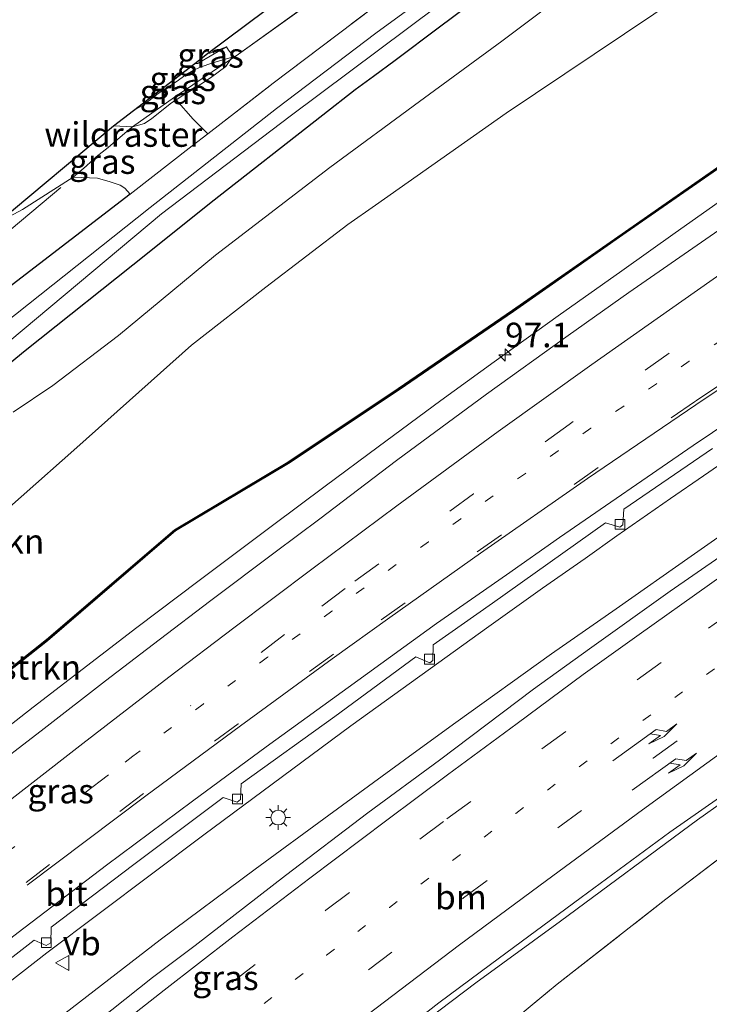
# Model space of a CAD drawing. Units: metres. Extents: x 142158 to 150003, y 468748 to 475002.
# Drawn here: x 144146 to 144216, y 471050 to 471150 of the extents above; entities that cross this region are included whole.
import ezdxf
from ezdxf.enums import TextEntityAlignment as Align

# ---------------------------------------------------------------- set-up
doc = ezdxf.new("R2010")
doc.units = ezdxf.units.M
for name, pattern in [('IE-TERREINAFSCHEIDING', [10, 8, -2]), ('VW-1-3_STREEP', [4, 1, -3]), ('VW-3-9_STREEP', [12, 3, -9])]:
    doc.linetypes.add(name, pattern=pattern)
doc.layers.get('0').update_dxf_attribs({"lineweight": 25})
for name, color, linetype, lineweight in [('B-ME-AM-KILOMETR-S-B1', 7, 'Continuous', 18), ('B-ME-BV-GELEIDECONSTRUCTIE-GELEIDERAIL-L-B1', 213, 'BV-GELEIDERAIL', 18), ('B-ME-GR-BOMENSTRUIKEN-GV-B6', 93, 'Continuous', 18), ('B-ME-GR-BOOM-GV-B6', 93, 'Continuous', 18), ('B-ME-GR-STRUIKEN-GV-B6', 93, 'Continuous', 18), ('B-ME-GW-KRUINLIJN-L-B1', 93, 'Continuous', 18), ('B-ME-GW-TEENLIJN-L-B1', 93, 'Continuous', 18), ('B-ME-IE-GRASLAND-GV-B6', 93, 'Continuous', 18), ('B-ME-IE-GRONDWERKLIJN-GROND_INGERICHT-GV-B6', 253, 'Continuous', 18), ('B-ME-IE-MEUBILAIR_WEGMEUBILAIR-LICHTMAST-S-B1', 8, 'Continuous', 18), ('B-ME-IE-TERREINAFSCHEIDING-DOORGANG-L-B1', 8, 'IE-TERREINAFSCHEIDING-KUNSTMATIG-OPEN', 18), ('B-ME-IE-TERREINAFSCHEIDING-RASTERHEKWERK-L-B1', 8, 'IE-TERREINAFSCHEIDING', 18), ('B-ME-KW-GELUIDSWERING-GV-B6', 8, 'Continuous', 18), ('B-ME-KW-SCHERM-L-B1', 8, 'Continuous', 18), ('B-ME-OG-WATER-GV-B6', 153, 'Continuous', 18), ('B-ME-VH-VERH_SOORT-BITUMEN-GV-B6', 8, 'IE-TERREINAFSCHEIDING-NATUURLIJK-HOUTWAL', 18), ('B-ME-VV-KOLK-S-B1', 8, 'Continuous', 18), ('B-ME-VW-MARKERING-13STREEP-045-L-B1', 255, 'VW-1-3_STREEP', 18), ('B-ME-VW-MARKERING-39STREEP-015-L-B1', 255, 'VW-3-9_STREEP', 18), ('B-ME-VW-MARKERING-PIJLRE750-S-B1', 7, 'Continuous', 18), ('B-ME-VW-MARKERING-STREEP-015-L-B1', 7, 'Continuous', 18), ('B-ME-VW-MEUBILAIR_WEGMEUBILAIR-VERKEERSBORD-S-B1', 8, 'Continuous', 18)]:
    doc.layers.add(name, color=color, linetype=linetype, lineweight=lineweight)
doc.layers.add('B-ME-GW-INSTEEKWATERGANG-L-B1', color=10, linetype='Continuous')
doc.layers.add('B-ME-KG-KADASTRAAL-OPNAMEDTMGRENS-L-B1', color=10, linetype='Continuous')
doc.styles.add('NLCS-ISO', font='NLCS-ISO.TTF')
doc.linetypes.add('BV-GELEIDERAIL', pattern='A,10,-3,[108,NLCS.SHX,S=1,R=0,X=0,Y=0],-3', length=16)
doc.linetypes.add('IE-TERREINAFSCHEIDING-KUNSTMATIG-OPEN', pattern='A,7,-1.5,[67,NLCS.SHX,S=0.75,R=0,X=0,Y=0],-1.5', length=10)
doc.linetypes.add('IE-TERREINAFSCHEIDING-NATUURLIJK-HOUTWAL', pattern='A,7,-1.5,[67,NLCS.SHX,S=0.75,R=45,X=0,Y=0],-1.5,7,-1.5,[70,NLCS.SHX,S=0.75,R=0,X=0,Y=0],-1.5', length=20)

# ---------------------------------------------------------------- blocks, each defined once
blk = doc.blocks.new('hecto')
for p, q in [((0, 0.625), (-0.625, 0)), ((0, -0.625), (0, 0.625)), ((-0.625, 0), (0.625, 0)), ((0.625, 0), (0, -0.625))]:
    blk.add_line(p, q)
blk = doc.blocks.new('pijlr')
for p, q in [((0, 0, 0.1), (5.45, 0, 0.1)), ((5.45, -0.75, 0.1), (4.7, 0, 0.1)), ((6.2, -0.75, 0.1), (5.45, 0, 0.1)), ((4, -0.75, 0.1), (5.45, -0.75, 0.1)), ((5.7, -1.05, 0.1), (4, -0.75, 0.1)), ((7.5, -0.75, 0.1), (5.7, -1.05, 0.1)), ((7.5, -0.75, 0.1), (6.2, -0.75, 0.1))]:
    blk.add_line(p, q)
blk = doc.blocks.new('lantaarnpaal')
for p, q in [((0, 0.75), (0, 1.25)), ((-0.75, 0), (-1.25, 0)), ((-0.88, 0.88), (-0.53, 0.53)), ((0.53, 0.53), (0.88, 0.88)), ((0.75, 0), (1.25, 0)), ((-0.53, -0.53), (-0.88, -0.88)), ((0, -0.75), (0, -1.25)), ((0.53, -0.53), (0.88, -0.88))]:
    blk.add_line(p, q)
blk.add_circle((0, 0), 0.75)
blk = doc.blocks.new('kolk')
blk.add_lwpolyline([(-0.5, -0.5), (0.5, -0.5), (0.5, 0.5), (-0.5, 0.5)], close=True)
blk = doc.blocks.new('verkeersbord')
for p, q in [((0, 0.75), (-0.75, -0.625)), ((0.75, -0.625), (0, 0.75)), ((-0.75, -0.625), (0.75, -0.625))]:
    blk.add_line(p, q)

msp = doc.modelspace()

# ---------------------------------------------------------------- linework, layer by layer
at = {"layer": 'B-ME-BV-GELEIDECONSTRUCTIE-GELEIDERAIL-L-B1'}
for points in [[(144134.9336, 471070.5621, 9.1076), (144147.5279, 471080.4202, 9.1714), (144158.0742, 471088.5194, 9.2521), (144164.4356, 471093.3206, 9.2989), (144171.899, 471098.913, 9.3456), (144177.2534, 471102.9307, 9.4048), (144182.656, 471106.9337, 9.4462), (144189.0415, 471111.6446, 9.4462), (144194.4543, 471115.5849, 9.4878), (144200.9693, 471120.2667, 9.5626), (144207.4641, 471124.8449, 9.5793), (144212.8974, 471128.711, 9.6417), (144217.27, 471131.7965, 9.6417), (144223.8349, 471136.3633, 9.6916), (144230.4597, 471140.8668, 9.7665), (144237.1094, 471145.3204, 9.8081), (144242.6433, 471149.0203, 9.8538), (144248.252, 471152.6875, 9.8788)], [(144147.7638, 471046.9114, 8.6937), (144160.4491, 471056.7275, 8.8297), (144170.109, 471063.9206, 8.9019), (144177.621, 471069.4264, 9.0209), (144186.209, 471075.7129, 9.0592), (144190.5746, 471078.8498, 9.1102), (144200.3079, 471085.8518, 9.1909), (144206.8794, 471090.4341, 9.2506), (144214.541, 471095.7933, 9.2634), (144219.9727, 471099.5803, 9.3692), (144225.5236, 471103.3717, 9.3663), (144232.1239, 471107.9623, 9.3864), (144237.6453, 471111.6718, 9.3892), (144245.4187, 471116.8455, 9.4722), (144252.052, 471121.2849, 9.5294), (144258.7114, 471125.7246, 9.5637), (144264.2349, 471129.4278, 9.6352), (144269.7614, 471133.0517, 9.6466), (144275.4053, 471136.6339, 9.6495), (144281.0598, 471140.211, 9.6838), (144287.5118, 471144.198, 9.6809), (144292.0537, 471147.0013, 9.6981)], [(144184.0879, 471045.9003, 8.4308), (144192.5907, 471052.3625, 8.4606), (144201.217, 471058.6325, 8.5541), (144215.1768, 471068.9313, 8.6646), (144220.5395, 471072.7336, 8.7071), (144228.2533, 471078.1775, 8.7663), (144234.7739, 471082.7483, 8.8354), (144240.2526, 471086.5592, 8.8791), (144246.8317, 471091.0829, 8.8791), (144250.1117, 471093.3428, 8.9249), (144254.5177, 471096.3528, 8.9649), (144258.9608, 471099.3108, 8.9735), (144263.3792, 471102.2613, 9.0125), (144267.8358, 471105.2058, 9.0203), (144273.4434, 471108.8589, 9.0463), (144280.0938, 471113.2072, 9.0775), (144286.7759, 471117.611, 9.1581), (144292.362, 471121.2344, 9.2101), (144297.9348, 471124.886, 9.2517), (144302.4378, 471127.7851, 9.2517), (144309.1228, 471132.1238, 9.3019), (144315.8618, 471136.4294, 9.357), (144323.729, 471141.4953, 9.3952), (144326.2987, 471143.1634, 9.3972)], [(144135.2627, 471044.7734, 8.489), (144148.9171, 471055.3925, 8.6207), (144164.9083, 471067.4203, 8.7355), (144179.854, 471078.5265, 8.9437), (144193.9181, 471088.6192, 8.9607), (144199.3838, 471092.5383, 9.0894), (144203.7175, 471095.5705, 9.0923), (144206.9685, 471097.8689, 9.1066), (144212.4367, 471101.6615, 9.1524), (144215.7661, 471103.9608, 9.1695), (144221.261, 471107.7354, 9.1862)]]:
    msp.add_polyline3d(points, dxfattribs=at)
at = {"layer": 'B-ME-GR-BOMENSTRUIKEN-GV-B6'}
for points in [[(144145.466, 471110.4417, 4.0203), (144149.5234, 471113.1672, 3.9785), (144156.2006, 471118.2487, 3.7932), (144166.0902, 471126.4484, 3.87), (144177.7179, 471135.3829, 3.8649), (144186.8587, 471142.0722, 3.847), (144195.2487, 471148.2238, 3.8032), (144203.4929, 471154.4488, 3.9232), (144204.6385, 471155.4031, 3.9081), (144207.4625, 471157.9727, 3.8824), (144214.5133, 471164.5895, 3.9389), (144217.5471, 471167.171, 3.9075), (144219.8282, 471168.8232, 3.8931), (144222.4593, 471170.6169, 3.8696), (144225.4605, 471172.3757, 3.8544), (144227.7169, 471173.4075, 3.8393), (144231.1007, 471174.9349, 3.8339), (144232.8581, 471175.9865, 3.7873), (144235.5399, 471177.866, 3.7611), (144246.4394, 471186.3228, 3.9405), (144259.2253, 471195.6774, 4.0395), (144266.1564, 471200.2996, 3.9961), (144272.2838, 471204.5822, 3.8908)], [(144288.891, 471197.6326, 4.2618), (144255.9809, 471178.9022, 3.9125), (144231.788, 471164.9447, 3.9507), (144216.7123, 471155.0097, 4.111), (144195.676, 471140.9066, 4.1101), (144182.3648, 471131.5433, 4.1238), (144179.5555, 471129.5547, 4.1002), (144171.1978, 471123.1862, 4.1779), (144163.6462, 471117.2618, 4.1145), (144151.9495, 471106.858, 4.3303), (144146.285, 471101.8435, 4.5276), (144139.5364, 471095.8881, 4.4573), (144134.5836, 471091.5328, 4.4224), (144130.4675, 471087.9894, 4.4343), (144119.3445, 471078.6623, 4.2019), (144105.0247, 471067.1376, 4.3983), (144095.303, 471059.4522, 4.0975), (144084.5379, 471050.3214, 3.9354), (144079.9953, 471046.6881, 4.052)], [(144079.9953, 471046.6881, 4.052), (144084.5379, 471050.3214, 3.9354), (144095.303, 471059.4522, 4.0975), (144105.0247, 471067.1376, 4.3983), (144119.3445, 471078.6623, 4.2019), (144130.4675, 471087.9894, 4.4343), (144134.5836, 471091.5328, 4.4224), (144139.5364, 471095.8881, 4.4573), (144146.285, 471101.8435, 4.5276), (144151.9495, 471106.858, 4.3303), (144163.6462, 471117.2618, 4.1145), (144171.1978, 471123.1862, 4.1779), (144179.5555, 471129.5547, 4.1002), (144182.3648, 471131.5433, 4.1238), (144195.676, 471140.9066, 4.1101), (144216.7123, 471155.0097, 4.111), (144231.788, 471164.9447, 3.9507), (144255.9809, 471178.9022, 3.9125), (144288.891, 471197.6326, 4.2618)], [(144288.891, 471197.6326, 4.2618), (144296.0467, 471187.2139, 9.4127), (144291.1506, 471183.9103, 9.2708), (144286.4679, 471181.0542, 9.2505), (144278.7414, 471175.9794, 9.2558), (144270.3007, 471170.2654, 9.1951), (144268.4426, 471168.9117, 9.1743), (144261.9237, 471164.2345, 9.0331), (144256.0842, 471160.5553, 9.076), (144240.1755, 471150.5703, 8.84), (144224.6499, 471140.5626, 8.8292), (144207.8248, 471128.8567, 8.6738), (144196.3337, 471120.8347, 8.7385), (144184.7041, 471112.8696, 8.5832), (144173.4555, 471105.3623, 8.6091), (144161.9185, 471098.4806, 8.1817), (144160.512, 471097.2908, 8.1428), (144148.8902, 471087.2926, 8.2686), (144134.7798, 471076.1543, 8.2453), (144119.3555, 471063.6715, 8.172), (144103.1454, 471050.4645, 8.0133), (144088.9218, 471038.7338, 7.9156)], [(144045.91, 471045.578, 3.4585), (144069.242, 471065.777, 3.4386), (144086.863, 471080.938, 3.6502), (144096.943, 471089.749, 3.2047), (144115.927, 471106.109, 3.9232), (144136.358, 471123.473, 3.6939), (144143.8051, 471129.6919, 3.714), (144146.4279, 471131.0753, 3.8036), (144151.5999, 471134.3839, 3.9164), (144154.059, 471134.2877, 3.8704), (144155.3677, 471133.9239, 3.8704), (144156.3671, 471133.5632, 3.9557), (144156.8619, 471133.248, 3.9421), (144157.3974, 471132.6698, 3.7653), (144142.1273, 471120.9565, 3.7915), (144129.7979, 471110.6218, 3.7876), (144116.9568, 471100.1669, 3.3887), (144104.4715, 471089.8406, 3.1829), (144102.6277, 471088.4404, 3.39), (144101.0637, 471087.3966, 3.5321), (144093.8265, 471081.2655, 3.6436), (144062.0244, 471052.8678, 3.2009), (144046.9292, 471038.7628, 3.1026)]]:
    msp.add_polyline3d(points, dxfattribs=at)
at = {"layer": 'B-ME-GR-BOOM-GV-B6'}
msp.add_polyline3d([(144188.7232, 471156.6454, 3.6191), (144171.9614, 471143.9515, 3.648), (144165.3057, 471138.7958, 3.6673), (144163.8083, 471140.2744, 3.6798), (144162.0806, 471142.2459, 3.713), (144162.8744, 471142.7566, 3.713), (144163.601, 471143.1949, 3.7372), (144165.5655, 471144.4877, 3.7552), (144167.1426, 471145.6408, 3.721), (144167.6078, 471146.3506, 3.7448), (144168.1915, 471146.7523, 3.7644), (144178.4227, 471154.0828, 3.6678)], dxfattribs=at)
at = {"layer": 'B-ME-GR-STRUIKEN-GV-B6'}
for points in [[(144205.8794, 471166.167, 2.242), (144197.4834, 471160.0521, 2.2694), (144182.4176, 471149.0392, 2.2497), (144172.2873, 471141.3655, 2.299), (144159.4202, 471131.2989, 2.1708), (144145.725, 471120.3833, 2.2035), (144140.3689, 471116.2731, 2.3363), (144114.5521, 471095.6926, 2.0334), (144098.7915, 471082.2851, 2.169), (144088.0079, 471073.6352, 2.2642), (144063.2944, 471051.3663, 2.1252), (144048.3371, 471037.6798, 2.0742)], [(144064.1625, 471049.9979, 2.2737), (144084.5005, 471068.4618, 2.3227), (144098.9904, 471080.1057, 2.3098), (144123.2937, 471100.6523, 2.3356), (144134.1975, 471108.8998, 2.509), (144142.1904, 471115.2599, 2.4706), (144160.5826, 471130.6404, 2.1739), (144173.6898, 471140.5896, 2.3075), (144188.7166, 471151.8171, 2.2898), (144206.7212, 471164.7773, 2.307), (144206.8583, 471165.2041, 2.242), (144206.2315, 471166.1191, 2.242), (144205.8794, 471166.167, 2.242)], [(144142.1273, 471120.9565, 3.7915), (144157.3974, 471132.6698, 3.7653), (144163.7211, 471137.5682, 3.6718), (144165.3057, 471138.7958, 3.6673), (144171.9614, 471143.9515, 3.648), (144188.7232, 471156.6454, 3.6191)], [(144193.1353, 471152.8717, 3.6015), (144188.9091, 471149.7063, 3.6431), (144184.3756, 471146.3078, 3.6483), (144182.1633, 471144.667, 3.6639), (144180.2998, 471143.2965, 3.6528), (144177.0057, 471140.7389, 3.704), (144165.6384, 471131.8413, 3.7655), (144159.1493, 471126.6594, 3.7912), (144146.6879, 471116.7438, 3.8762), (144142.8178, 471113.5769, 3.8649)]]:
    msp.add_polyline3d(points, dxfattribs=at)
at = {"layer": 'B-ME-GW-INSTEEKWATERGANG-L-B1'}
for points in [[(144142.8178, 471113.5769, 3.8649), (144146.6879, 471116.7438, 3.8762), (144159.1493, 471126.6594, 3.7912), (144165.6384, 471131.8413, 3.7655), (144177.0057, 471140.7389, 3.704), (144180.2998, 471143.2965, 3.6528), (144182.1633, 471144.667, 3.6639), (144184.3756, 471146.3078, 3.6483), (144188.9091, 471149.7063, 3.6431), (144193.1353, 471152.8717, 3.6015), (144196.8486, 471155.4595, 3.6535), (144200.6981, 471158.1134, 3.6795), (144204.3003, 471160.4245, 3.6951)], [(144157.3974, 471132.6698, 3.7653), (144142.1273, 471120.9565, 3.7915), (144129.7979, 471110.6218, 3.7876), (144116.9568, 471100.1669, 3.3887), (144104.4715, 471089.8406, 3.1829), (144102.6277, 471088.4404, 3.39), (144101.0637, 471087.3966, 3.5321), (144093.8265, 471081.2655, 3.6436), (144062.0244, 471052.8678, 3.2009), (144046.9292, 471038.7628, 3.1026)]]:
    msp.add_polyline3d(points, dxfattribs=at)
at = {"layer": 'B-ME-GW-KRUINLIJN-L-B1'}
for p, q in [((144165.8034, 471146.0225, 3.9306), (144167.7837, 471146.6191, 3.7538)), ((144158.8174, 471141.7796, 4.1308), (144157.7205, 471141.1648, 4.1388))]:
    msp.add_line(p, q, dxfattribs=at)
for points in [[(144163.975, 471145.9661, 4.181), (144164.0563, 471145.9433, 4.172), (144164.2944, 471145.9534, 4.1362), (144164.5008, 471146.0797, 4.0779), (144166.5863, 471147.308, 3.6926), (144166.6947, 471147.3623, 3.6613), (144167.1961, 471147.6413, 3.5224)], [(144158.8174, 471141.7796, 4.1308), (144160.2554, 471142.9086, 4.1839), (144162.0821, 471144.0913, 4.189), (144163.0793, 471144.8086, 4.2019), (144163.7957, 471145.2456, 4.1825), (144164.5093, 471145.5717, 4.1502), (144165.8034, 471146.0225, 3.9306)]]:
    msp.add_polyline3d(points, dxfattribs=at)
at = {"layer": 'B-ME-GW-TEENLIJN-L-B1'}
for points in [[(144079.9953, 471046.6881, 4.052), (144084.5379, 471050.3214, 3.9354), (144095.303, 471059.4522, 4.0975), (144105.0247, 471067.1376, 4.3983), (144119.3445, 471078.6623, 4.2019), (144130.4675, 471087.9894, 4.4343), (144134.5836, 471091.5328, 4.4224), (144139.5364, 471095.8881, 4.4573), (144146.285, 471101.8435, 4.5276), (144151.9495, 471106.858, 4.3303), (144163.6462, 471117.2618, 4.1145), (144171.1978, 471123.1862, 4.1779), (144179.5555, 471129.5547, 4.1002), (144182.3648, 471131.5433, 4.1238), (144195.676, 471140.9066, 4.1101), (144216.7123, 471155.0097, 4.111), (144231.788, 471164.9447, 3.9507), (144255.9809, 471178.9022, 3.9125), (144288.891, 471197.6326, 4.2618)], [(144165.2696, 471146.9596, 3.4996), (144165.5148, 471147.023, 3.4996), (144167.1961, 471147.6413, 3.5224)], [(144167.7837, 471146.6191, 3.7538), (144167.6078, 471146.3506, 3.7448), (144167.1426, 471145.6408, 3.721), (144165.5655, 471144.4877, 3.7552), (144163.601, 471143.1949, 3.7372), (144162.8744, 471142.7566, 3.713), (144162.0806, 471142.2459, 3.713), (144161.6108, 471141.9437, 3.713), (144159.5884, 471140.349, 3.6314), (144158.8457, 471139.8429, 3.679), (144157.6296, 471139.5171, 3.6983), (144155.7045, 471139.6172, 3.6293)]]:
    msp.add_polyline3d(points, dxfattribs=at)
at = {"layer": 'B-ME-IE-GRASLAND-GV-B6'}
for points in [[(144272.2838, 471204.5822, 3.8908), (144266.1564, 471200.2996, 3.9961), (144259.2253, 471195.6774, 4.0395), (144246.4394, 471186.3228, 3.9405), (144235.5399, 471177.866, 3.7611), (144232.8581, 471175.9865, 3.7873), (144231.1007, 471174.9349, 3.8339), (144227.7169, 471173.4075, 3.8393), (144225.4605, 471172.3757, 3.8544), (144222.4593, 471170.6169, 3.8696), (144219.8282, 471168.8232, 3.8931), (144217.5471, 471167.171, 3.9075), (144214.5133, 471164.5895, 3.9389), (144207.4625, 471157.9727, 3.8824), (144204.6385, 471155.4031, 3.9081), (144203.4929, 471154.4488, 3.9232), (144195.2487, 471148.2238, 3.8032), (144186.8587, 471142.0722, 3.847), (144177.7179, 471135.3829, 3.8649), (144166.0902, 471126.4484, 3.87), (144156.2006, 471118.2487, 3.7932), (144149.5234, 471113.1672, 3.9785), (144145.466, 471110.4417, 4.0203)], [(144134.8736, 471076.0371, 8.2959), (144148.9857, 471087.1768, 8.3192), (144160.6094, 471097.1766, 8.1934), (144162.006, 471098.358, 8.2323), (144173.5356, 471105.2353, 8.6596), (144184.7881, 471112.7453, 8.6337), (144196.4191, 471120.7112, 8.7891), (144207.9106, 471128.7336, 8.7244), (144224.7334, 471140.4379, 8.8798), (144240.2561, 471150.4436, 8.8905), (144256.1642, 471160.4282, 9.1266), (144262.0038, 471164.1076, 9.0837), (144261.9237, 471164.2345, 9.0331), (144268.4426, 471168.9117, 9.1743), (144270.3007, 471170.2654, 9.1951), (144278.7414, 471175.9794, 9.2558), (144286.4679, 471181.0542, 9.2505), (144291.1506, 471183.9103, 9.2708)], [(144291.4968, 471179.5564, 9.3589), (144281.8929, 471173.3752, 9.3173), (144272.8079, 471167.3857, 9.2341), (144268.4647, 471164.5042, 9.2549), (144260.9083, 471159.3728, 9.2289), (144253.4265, 471154.2776, 9.1769), (144244.8139, 471148.2284, 9.1176), (144238.7909, 471144.0483, 9.0929), (144231.0029, 471138.4014, 9.0139), (144223.5987, 471133.34, 8.9694), (144216.4769, 471128.3881, 8.92), (144208.1882, 471122.6258, 8.8706), (144202.0084, 471118.2729, 8.8355), (144193.6859, 471112.2855, 8.8027), (144184.518, 471105.5229, 8.7232), (144176.7114, 471099.5952, 8.6564), (144172.1552, 471096.2036, 8.6181), (144165.6161, 471091.2656, 8.5459), (144160.3449, 471087.2613, 8.5246), (144154.9004, 471083.1075, 8.4779), (144148.637, 471078.2568, 8.4269), (144142.2558, 471073.3495, 8.3589)], [(144142.8178, 471113.5769, 3.8649), (144146.6879, 471116.7438, 3.8762), (144159.1493, 471126.6594, 3.7912), (144165.6384, 471131.8413, 3.7655), (144177.0057, 471140.7389, 3.704), (144180.2998, 471143.2965, 3.6528), (144182.1633, 471144.667, 3.6639), (144184.3756, 471146.3078, 3.6483), (144188.9091, 471149.7063, 3.6431), (144193.1353, 471152.8717, 3.6015)], [(144157.7205, 471141.1648, 4.1388), (144163.975, 471145.9661, 4.181), (144164.0563, 471145.9433, 4.172), (144164.2944, 471145.9534, 4.1362), (144164.5008, 471146.0797, 4.0779), (144166.5863, 471147.308, 3.6926), (144166.6947, 471147.3623, 3.6613), (144167.1961, 471147.6413, 3.5224), (144167.4037, 471147.3211, 3.6024), (144167.7088, 471146.9333, 3.7111), (144167.7837, 471146.6191, 3.7538), (144165.8034, 471146.0225, 3.9306), (144164.5093, 471145.5717, 4.1502), (144163.7957, 471145.2456, 4.1825), (144163.0793, 471144.8086, 4.2019), (144162.0821, 471144.0913, 4.189), (144160.2554, 471142.9086, 4.1839), (144158.8174, 471141.7796, 4.1308), (144157.7205, 471141.1648, 4.1388)], [(144165.2696, 471146.9596, 3.4996), (144165.5148, 471147.023, 3.4996), (144167.1961, 471147.6413, 3.5224), (144166.6947, 471147.3623, 3.6613), (144166.5863, 471147.308, 3.6926), (144164.5008, 471146.0797, 4.0779), (144164.2944, 471145.9534, 4.1362), (144164.0563, 471145.9433, 4.172), (144163.975, 471145.9661, 4.181), (144165.2696, 471146.9596, 3.4996)], [(144157.7205, 471141.1648, 4.1388), (144158.8174, 471141.7796, 4.1308), (144160.2554, 471142.9086, 4.1839), (144162.0821, 471144.0913, 4.189), (144163.0793, 471144.8086, 4.2019), (144163.7957, 471145.2456, 4.1825), (144164.5093, 471145.5717, 4.1502), (144165.8034, 471146.0225, 3.9306), (144167.7837, 471146.6191, 3.7538), (144167.6078, 471146.3506, 3.7448), (144167.1426, 471145.6408, 3.721), (144165.5655, 471144.4877, 3.7552), (144163.601, 471143.1949, 3.7372), (144162.8744, 471142.7566, 3.713), (144162.0806, 471142.2459, 3.713), (144161.6108, 471141.9437, 3.713), (144159.5884, 471140.349, 3.6314), (144158.8457, 471139.8429, 3.679), (144157.6296, 471139.5171, 3.6983), (144155.7045, 471139.6172, 3.6293), (144157.7205, 471141.1648, 4.1388)], [(144292.7877, 471146.1726, 8.9413), (144286.3229, 471141.8852, 8.8945), (144277.5901, 471136.0172, 8.8061), (144269.4768, 471130.7127, 8.8113), (144261.0775, 471125.122, 8.7593), (144254.9951, 471121.1635, 8.6969), (144248.5456, 471116.8686, 8.7021), (144242.6211, 471112.8948, 8.6293), (144232.896, 471106.3189, 8.6137), (144222.4921, 471099.2226, 8.5357), (144212.3741, 471092.2282, 8.4837), (144204.1777, 471086.3678, 8.4082), (144198.4576, 471082.2528, 8.3104), (144188.9041, 471075.0187, 8.2339), (144181.5876, 471069.6433, 8.1999), (144173.208, 471063.2748, 8.1107), (144164.0263, 471056.1615, 8.0044), (144159.6868, 471052.9004, 7.9789), (144151.3906, 471046.3045, 7.8897)], [(144178.1153, 471041.9373, 7.5485), (144188.8256, 471050.3146, 7.7057), (144194.0836, 471054.2307, 7.7397), (144203.3312, 471061.0283, 7.8162), (144212.3704, 471067.704, 7.8842), (144222.1315, 471074.5253, 7.9862), (144230.2102, 471080.1229, 8.1036), (144241.4307, 471088.0642, 8.1733), (144255.7938, 471097.7441, 8.2788), (144284.1605, 471116.6083, 8.4159), (144292.8285, 471122.1975, 8.4941), (144304.886, 471129.9886, 8.5433), (144312.0459, 471134.5363, 8.6064), (144326.0818, 471143.4792, 8.6939)], [(144326.0818, 471143.4792, 8.6939), (144327.4262, 471141.5216, 8.6985), (144328.4552, 471140.0233, 8.358), (144320.5795, 471134.9963, 8.3238), (144310.596, 471128.5188, 8.224), (144302.8799, 471123.5293, 8.0992), (144295.29, 471118.6941, 8.1366), (144290.2135, 471115.386, 8.0992), (144285.0113, 471111.8782, 8.0555), (144277.6054, 471106.8966, 8.0181), (144272.471, 471103.4465, 8.0305), (144267.5242, 471100.1603, 8.0929), (144259.8928, 471095.1467, 7.9744), (144254.935, 471091.8262, 7.8683), (144247.5573, 471086.7628, 7.8059), (144240.3307, 471081.6485, 7.7934), (144233.0235, 471076.392, 7.6998), (144224.4457, 471070.4137, 7.6215), (144218.3567, 471065.754, 7.5639), (144211.9616, 471060.8745, 7.5724), (144200.8766, 471052.2097, 7.5129), (144193.9765, 471046.5128, 7.3769)], [(144157.3974, 471132.6698, 3.7653), (144156.8619, 471133.248, 3.9421), (144156.3671, 471133.5632, 3.9557), (144155.3677, 471133.9239, 3.8704), (144154.059, 471134.2877, 3.8704), (144151.5999, 471134.3839, 3.9164), (144146.4279, 471131.0753, 3.8036), (144143.8051, 471129.6919, 3.714), (144155.7045, 471139.6172, 3.6293), (144157.6296, 471139.5171, 3.6983), (144158.8457, 471139.8429, 3.679), (144159.5884, 471140.349, 3.6314), (144161.6108, 471141.9437, 3.713), (144162.0806, 471142.2459, 3.713), (144163.8083, 471140.2744, 3.6798), (144165.3057, 471138.7958, 3.6673), (144163.7211, 471137.5682, 3.6718), (144157.3974, 471132.6698, 3.7653)], [(144193.9765, 471046.5128, 7.3769), (144200.8766, 471052.2097, 7.5129), (144211.9616, 471060.8745, 7.5724), (144218.3567, 471065.754, 7.5639), (144224.4457, 471070.4137, 7.6215), (144233.0235, 471076.392, 7.6998), (144240.3307, 471081.6485, 7.7934), (144247.5573, 471086.7628, 7.8059), (144254.935, 471091.8262, 7.8683), (144259.8928, 471095.1467, 7.9744), (144267.5242, 471100.1603, 8.0929), (144272.471, 471103.4465, 8.0305), (144277.6054, 471106.8966, 8.0181), (144285.0113, 471111.8782, 8.0555), (144290.2135, 471115.386, 8.0992), (144295.29, 471118.6941, 8.1366), (144302.8799, 471123.5293, 8.0992), (144310.596, 471128.5188, 8.224), (144320.5795, 471134.9963, 8.3238), (144328.4552, 471140.0233, 8.358), (144333.1935, 471133.1234, 4.636)], [(144139.5214, 471050.4194, 7.8262), (144147.6154, 471056.6754, 7.914), (144148.8479, 471056.1445, 7.8906), (144149.3006, 471056.4322, 7.8906), (144149.3355, 471058.0045, 7.9327), (144157.7781, 471064.3993, 8.0005), (144166.857, 471071.2252, 8.0895), (144168.3015, 471070.7379, 8.0589), (144168.6187, 471070.9991, 8.0589), (144168.7027, 471072.6122, 8.1076), (144178.252, 471079.4724, 8.1824), (144186.4985, 471085.5286, 8.2361), (144187.9151, 471084.9227, 8.193), (144188.2272, 471085.1647, 8.193), (144188.2419, 471086.7733, 8.2361), (144194.2894, 471091.0127, 8.3265), (144205.8003, 471099.1992, 8.4075), (144207.2623, 471098.7525, 8.3545), (144207.5634, 471098.9996, 8.3545), (144207.6857, 471100.5793, 8.4296), (144216.7035, 471106.7713, 8.4783)]]:
    msp.add_polyline3d(points, dxfattribs=at)
at = {"layer": 'B-ME-IE-GRONDWERKLIJN-GROND_INGERICHT-GV-B6'}
msp.add_polyline3d([(144178.4227, 471154.0828, 3.6678), (144168.1915, 471146.7523, 3.7644), (144167.6078, 471146.3506, 3.7448), (144167.7837, 471146.6191, 3.7538), (144167.7088, 471146.9333, 3.7111), (144167.4037, 471147.3211, 3.6024), (144167.1961, 471147.6413, 3.5224), (144165.5148, 471147.023, 3.4996), (144165.2696, 471146.9596, 3.4996), (144180.902, 471158.645, 3.6043), (144193.446, 471167.963, 3.6028), (144203.5277, 471175.4967, 3.6495), (144211.417, 471181.392, 3.686), (144226.499, 471193.378, 3.654), (144236.411, 471201.318, 3.6715), (144232.393, 471203.065, 3.6212), (144232.3408, 471204.5509, 3.6832)], dxfattribs=at)
at = {"layer": 'B-ME-IE-TERREINAFSCHEIDING-DOORGANG-L-B1'}
msp.add_line((144153.939, 471136.4387, 3.8972), (144155.1648, 471137.4084, 3.8048), dxfattribs=at)
at = {"layer": 'B-ME-IE-TERREINAFSCHEIDING-RASTERHEKWERK-L-B1'}
for points in [[(144157.6296, 471139.5171, 3.6983), (144161.9262, 471142.5287, 3.7878), (144167.6078, 471146.3506, 3.7448), (144168.1915, 471146.7523, 3.7644), (144178.4227, 471154.0828, 3.6678), (144193.7105, 471165.5056, 3.6748), (144205.742, 471174.2375, 3.8657), (144206.693, 471174.9312, 3.8677), (144210.9733, 471177.9826, 3.7068), (144214.456, 471180.5281, 3.7742), (144218.7256, 471183.5077, 3.6854), (144224.206, 471187.5718, 3.705), (144226.5606, 471189.2703, 3.7742), (144231.7374, 471193.2313, 3.7024), (144234.7022, 471195.3285, 3.715), (144239.8832, 471198.7671, 3.8222)], [(144157.3974, 471132.6698, 3.7653), (144163.7211, 471137.5682, 3.6718), (144165.3057, 471138.7958, 3.6673), (144171.9614, 471143.9515, 3.648), (144188.7232, 471156.6454, 3.6191), (144191.1669, 471158.4189, 3.6283), (144192.1313, 471159.3055, 3.6202), (144195.3039, 471161.8199, 3.6283), (144198.679, 471164.28, 3.6039), (144203.3778, 471167.6423, 3.6202), (144205.464, 471169.1336, 3.6202)], [(144185.6428, 471039.6223, 7.3065), (144186.7817, 471040.52, 7.3608), (144193.9765, 471046.5128, 7.3769), (144200.8766, 471052.2097, 7.5129), (144211.9616, 471060.8745, 7.5724), (144218.3567, 471065.754, 7.5639), (144224.4457, 471070.4137, 7.6215), (144233.0235, 471076.392, 7.6998), (144240.3307, 471081.6485, 7.7934), (144247.5573, 471086.7628, 7.8059), (144254.935, 471091.8262, 7.8683), (144259.8928, 471095.1467, 7.9744), (144267.5242, 471100.1603, 8.0929), (144272.471, 471103.4465, 8.0305), (144277.6054, 471106.8966, 8.0181), (144285.0113, 471111.8782, 8.0555), (144290.2135, 471115.386, 8.0992), (144295.29, 471118.6941, 8.1366), (144302.8799, 471123.5293, 8.0992), (144310.596, 471128.5188, 8.224), (144320.5795, 471134.9963, 8.3238), (144328.4552, 471140.0233, 8.358)], [(144155.1648, 471137.4084, 3.8048), (144157.3263, 471139.2569, 3.6944), (144157.6296, 471139.5171, 3.6983)], [(144091.7439, 471083.7092, 3.5974), (144101.0876, 471091.7396, 3.3893), (144103.3048, 471093.5413, 3.5314), (144107.9628, 471097.4904, 3.9414), (144113.817, 471102.3592, 4.0088), (144123.6502, 471110.6631, 4.1189), (144135.1543, 471120.495, 3.917), (144144.213, 471128.1953, 3.9625), (144151.5999, 471134.3839, 3.9164), (144152.9301, 471135.4984, 3.9081), (144153.939, 471136.4387, 3.8972)]]:
    msp.add_polyline3d(points, dxfattribs=at)
at = {"layer": 'B-ME-KG-KADASTRAAL-OPNAMEDTMGRENS-L-B1'}
msp.add_polyline3d([(144143.8051, 471129.6919, 3.714), (144155.7045, 471139.6172, 3.6293), (144157.7205, 471141.1648, 4.1388), (144163.975, 471145.9661, 4.181), (144165.2696, 471146.9596, 3.4996), (144180.902, 471158.645, 3.6043), (144193.446, 471167.963, 3.6028), (144203.5277, 471175.4967, 3.6495), (144211.417, 471181.392, 3.686), (144226.499, 471193.378, 3.654), (144236.411, 471201.318, 3.6715), (144232.393, 471203.065, 3.6212), (144232.3408, 471204.5509, 3.6832)], dxfattribs=at)
at = {"layer": 'B-ME-KW-GELUIDSWERING-GV-B6'}
msp.add_polyline3d([(144134.7798, 471076.1543, 8.2453), (144148.8902, 471087.2926, 8.2686), (144160.512, 471097.2908, 8.1428), (144161.9185, 471098.4806, 8.1817), (144173.4555, 471105.3623, 8.6091), (144184.7041, 471112.8696, 8.5832), (144196.3337, 471120.8347, 8.7385), (144207.8248, 471128.8567, 8.6738), (144224.6499, 471140.5626, 8.8292), (144240.1755, 471150.5703, 8.84), (144256.0842, 471160.5553, 9.076), (144261.9237, 471164.2345, 9.0331), (144262.0038, 471164.1076, 9.0837), (144256.1642, 471160.4282, 9.1266), (144240.2561, 471150.4436, 8.8905), (144224.7334, 471140.4379, 8.8798), (144207.9106, 471128.7336, 8.7244), (144196.4191, 471120.7112, 8.7891), (144184.7881, 471112.7453, 8.6337), (144173.5356, 471105.2353, 8.6596), (144162.006, 471098.358, 8.2323), (144160.6094, 471097.1766, 8.1934), (144148.9857, 471087.1768, 8.3192), (144134.8736, 471076.0371, 8.2959)], dxfattribs=at)
at = {"layer": 'B-ME-KW-SCHERM-L-B1'}
msp.add_polyline3d([(144088.9695, 471038.6758, 11.0463), (144103.193, 471050.4064, 11.1647), (144119.4029, 471063.6132, 11.218), (144134.8268, 471076.0957, 11.3482), (144148.938, 471087.2347, 11.4015), (144160.5607, 471097.2337, 11.4126), (144161.9623, 471098.4193, 11.4015), (144173.4956, 471105.2987, 11.4222), (144184.7462, 471112.8074, 11.4222), (144196.3764, 471120.7729, 11.3356), (144207.8678, 471128.7951, 11.1721), (144224.6917, 471140.5002, 11.1721), (144240.2158, 471150.5069, 11.0892), (144256.1243, 471160.4917, 10.3181), (144261.9408, 471164.1565, 10.2049)], dxfattribs=at)
at = {"layer": 'B-ME-OG-WATER-GV-B6'}
for points in [[(144048.3371, 471037.6798, 2.0742), (144063.2944, 471051.3663, 2.1252), (144088.0079, 471073.6352, 2.2642), (144098.7915, 471082.2851, 2.169), (144114.5521, 471095.6926, 2.0334), (144140.3689, 471116.2731, 2.3363), (144145.725, 471120.3833, 2.2035), (144159.4202, 471131.2989, 2.1708), (144172.2873, 471141.3655, 2.299), (144182.4176, 471149.0392, 2.2497), (144197.4834, 471160.0521, 2.2694), (144205.8794, 471166.167, 2.242)], [(144205.8794, 471166.167, 2.242), (144206.2315, 471166.1191, 2.242), (144206.8583, 471165.2041, 2.242), (144206.7212, 471164.7773, 2.307), (144188.7166, 471151.8171, 2.2898), (144173.6898, 471140.5896, 2.3075), (144160.5826, 471130.6404, 2.1739), (144142.1904, 471115.2599, 2.4706), (144134.1975, 471108.8998, 2.509), (144123.2937, 471100.6523, 2.3356), (144098.9904, 471080.1057, 2.3098), (144084.5005, 471068.4618, 2.3227), (144064.1625, 471049.9979, 2.2737)]]:
    msp.add_polyline3d(points, dxfattribs=at)
at = {"layer": 'B-ME-VH-VERH_SOORT-BITUMEN-GV-B6'}
for points in [[(144142.2558, 471073.3495, 8.3589), (144148.637, 471078.2568, 8.4269), (144154.9004, 471083.1075, 8.4779), (144160.3449, 471087.2613, 8.5246), (144165.6161, 471091.2656, 8.5459), (144172.1552, 471096.2036, 8.6181), (144176.7114, 471099.5952, 8.6564), (144184.518, 471105.5229, 8.7232), (144193.6859, 471112.2855, 8.8027), (144202.0084, 471118.2729, 8.8355), (144208.1882, 471122.6258, 8.8706), (144216.4769, 471128.3881, 8.92), (144223.5987, 471133.34, 8.9694), (144231.0029, 471138.4014, 9.0139), (144238.7909, 471144.0483, 9.0929), (144244.8139, 471148.2284, 9.1176), (144253.4265, 471154.2776, 9.1769), (144260.9083, 471159.3728, 9.2289), (144268.4647, 471164.5042, 9.2549), (144272.8079, 471167.3857, 9.2341), (144281.8929, 471173.3752, 9.3173), (144291.4968, 471179.5564, 9.3589)], [(144151.3906, 471046.3045, 7.8897), (144159.6868, 471052.9004, 7.9789), (144164.0263, 471056.1615, 8.0044), (144173.208, 471063.2748, 8.1107), (144181.5876, 471069.6433, 8.1999), (144188.9041, 471075.0187, 8.2339), (144198.4576, 471082.2528, 8.3104), (144204.1777, 471086.3678, 8.4082), (144212.3741, 471092.2282, 8.4837), (144222.4921, 471099.2226, 8.5357), (144232.896, 471106.3189, 8.6137), (144242.6211, 471112.8948, 8.6293), (144248.5456, 471116.8686, 8.7021), (144254.9951, 471121.1635, 8.6969), (144261.0775, 471125.122, 8.7593), (144269.4768, 471130.7127, 8.8113), (144277.5901, 471136.0172, 8.8061), (144286.3229, 471141.8852, 8.8945), (144292.7877, 471146.1726, 8.9413)], [(144292.8285, 471122.1975, 8.4941), (144284.1605, 471116.6083, 8.4159), (144255.7938, 471097.7441, 8.2788), (144241.4307, 471088.0642, 8.1733), (144230.2102, 471080.1229, 8.1036), (144222.1315, 471074.5253, 7.9862), (144212.3704, 471067.704, 7.8842), (144203.3312, 471061.0283, 7.8162), (144194.0836, 471054.2307, 7.7397), (144188.8256, 471050.3146, 7.7057), (144178.1153, 471041.9373, 7.5485)], [(144216.7035, 471106.7713, 8.4783), (144207.6857, 471100.5793, 8.4296), (144207.5634, 471098.9996, 8.3545), (144207.2623, 471098.7525, 8.3545), (144205.8003, 471099.1992, 8.4075), (144194.2894, 471091.0127, 8.3265), (144188.2419, 471086.7733, 8.2361), (144188.2272, 471085.1647, 8.193), (144187.9151, 471084.9227, 8.193), (144186.4985, 471085.5286, 8.2361), (144178.252, 471079.4724, 8.1824), (144168.7027, 471072.6122, 8.1076), (144168.6187, 471070.9991, 8.0589), (144168.3015, 471070.7379, 8.0589), (144166.857, 471071.2252, 8.0895), (144157.7781, 471064.3993, 8.0005), (144149.3355, 471058.0045, 7.9327), (144149.3006, 471056.4322, 7.8906), (144148.8479, 471056.1445, 7.8906), (144147.6154, 471056.6754, 7.914), (144139.5214, 471050.4194, 7.8262)]]:
    msp.add_polyline3d(points, dxfattribs=at)
at = {"layer": 'B-ME-VW-MARKERING-13STREEP-045-L-B1'}
for points in [[(144167.8835, 471047.798, 7.8669), (144177.3998, 471055.1553, 7.9732), (144183.7909, 471060.022, 8.0157), (144190.2321, 471064.8014, 8.1007), (144196.6604, 471069.6014, 8.1474), (144203.124, 471074.3489, 8.1687), (144209.6064, 471079.0541, 8.2685), (144216.0861, 471083.7365, 8.302), (144222.6496, 471088.4039, 8.3303), (144229.1764, 471093.0114, 8.4258), (144235.7393, 471097.6148, 8.4897), (144242.3579, 471102.1594, 8.4934), (144249.0271, 471106.6959, 8.5316), (144255.6549, 471111.1848, 8.588), (144262.3417, 471115.6281, 8.588), (144269.0405, 471120.0758, 8.6244), (144275.7563, 471124.4463, 8.6881), (144282.4665, 471128.8248, 8.7196), (144289.2022, 471133.1701, 8.7482), (144295.9243, 471137.5103, 8.8363), (144302.6965, 471141.8092, 8.8605), (144309.4752, 471146.127, 8.8875), (144312.8912, 471148.2546, 8.8979), (144319.8297, 471152.583, 8.9399)], [(144268.4482, 471150.9101, 9.0764), (144261.6084, 471146.5837, 9.0249), (144254.8434, 471142.211, 9.0049), (144248.0364, 471137.825, 8.9592), (144241.284, 471133.4392, 8.8905), (144234.5119, 471129.0012, 8.8281), (144224.3897, 471122.3378, 8.7943), (144221.0438, 471120.122, 8.7772), (144217.7026, 471117.8519, 8.7514), (144214.319, 471115.6336, 8.7457), (144210.9946, 471113.3553, 8.7257), (144207.6535, 471111.0799, 8.7142), (144204.3175, 471108.8098, 8.6885), (144200.9838, 471106.5178, 8.6542), (144197.6613, 471104.2221, 8.6287), (144194.3601, 471101.9322, 8.6105), (144191.0558, 471099.5825, 8.5637), (144187.7648, 471097.2631, 8.5569), (144184.4676, 471094.9336, 8.5361), (144177.9497, 471090.1956, 8.4693), (144171.366, 471085.5041, 8.467), (144164.8392, 471080.7304, 8.4456), (144157.6614, 471075.4287, 8.3564), (144155.1799, 471073.5107, 8.3314)]]:
    msp.add_polyline3d(points, dxfattribs=at)
at = {"layer": 'B-ME-VW-MARKERING-39STREEP-015-L-B1'}
for points in [[(144302.9332, 471177.1863, 9.2582), (144302.0231, 471176.599, 9.2472), (144291.9174, 471170.0845, 9.2335), (144281.8887, 471163.5522, 9.1963), (144271.8504, 471156.9518, 9.1534), (144261.8476, 471150.2974, 9.0801), (144251.8468, 471143.6212, 9.0395), (144241.8976, 471136.9266, 8.9961), (144231.9724, 471130.1855, 8.915), (144222.1086, 471123.3663, 8.8406), (144212.274, 471116.4589, 8.7974), (144202.0991, 471109.1971, 8.7155), (144192.3698, 471102.1368, 8.6269), (144179.2907, 471092.5127, 8.4871), (144173.1176, 471087.8073, 8.5264), (144163.5691, 471080.575, 8.4096), (144163.5516, 471080.5614, 8.4095)], [(144307.3073, 471170.8171, 9.1256), (144305.845, 471169.9173, 9.1276), (144285.4311, 471157.2881, 9.0876), (144275.2748, 471150.9041, 9.033), (144265.1284, 471144.4658, 8.9638), (144255.0715, 471137.9937, 8.8983), (144247.5563, 471133.1197, 8.8619), (144234.942, 471124.8885, 8.7818), (144227.4742, 471119.9418, 8.7382), (144214.9677, 471111.5787, 8.7018), (144205.0655, 471104.8196, 8.6399), (144195.1977, 471097.9544, 8.5161), (144185.4018, 471091.0419, 8.4504), (144178.0915, 471085.8139, 8.3934), (144168.3893, 471078.7334, 8.3224), (144158.7546, 471071.6128, 8.2522), (144149.1763, 471064.3945, 8.1175), (144138.0411, 471055.8747, 8.0703), (144127.7569, 471047.8756, 7.9664)], [(144158.3059, 471045.0502, 7.8649), (144167.7337, 471052.3893, 7.9581), (144177.3289, 471059.7357, 8.0087), (144189.6568, 471069.0393, 8.2003), (144199.3235, 471076.164, 8.2428), (144216.2924, 471088.4604, 8.4303), (144226.09, 471095.3668, 8.4807), (144235.9117, 471102.2488, 8.5551), (144245.839, 471109.0322, 8.6024), (144255.7996, 471115.7446, 8.6515), (144265.7637, 471122.376, 8.717), (144275.8616, 471128.9968, 8.7662), (144285.9773, 471135.5716, 8.8442), (144296.0827, 471142.0465, 8.8889), (144306.2538, 471148.4804, 8.9118), (144316.4127, 471154.8404, 8.9872), (144317.7271, 471155.6446, 8.9934)], [(144173.0414, 471047.0866, 7.7852), (144181.6586, 471053.6723, 7.8787), (144191.3287, 471060.9866, 7.9722), (144200.9446, 471068.1148, 8.0614), (144210.6552, 471075.2351, 8.1585), (144220.3725, 471082.2361, 8.2836), (144230.1732, 471089.1657, 8.3499), (144240.0552, 471096.0396, 8.4188), (144249.8935, 471102.7814, 8.4536), (144259.9745, 471109.5577, 8.5046), (144269.9758, 471116.1986, 8.5701), (144280.0016, 471122.7718, 8.6242), (144290.0899, 471129.316, 8.6772), (144300.1707, 471135.7953, 8.7334), (144310.3401, 471142.2022, 8.7916), (144321.9552, 471149.4881, 8.843)], [(144155.1799, 471073.5107, 8.3314), (144144.3762, 471065.2638, 8.2374), (144134.8325, 471057.924, 8.1736), (144125.9036, 471050.9594, 8.0759), (144116.3947, 471043.4135, 8.0079), (144105.9116, 471034.9368, 7.9314), (144097.2467, 471027.8486, 7.9016), (144088.0905, 471020.1972, 7.8464), (144078.8985, 471012.4243, 7.7656), (144069.917, 471004.6778, 7.7316), (144060.9153, 470996.7897, 7.6849), (144054.2416, 470990.8612, 7.6509), (144045.4216, 470982.923, 7.573), (144036.2045, 470974.5272, 7.5616), (144027.4778, 470966.4336, 7.5149), (144018.7522, 470958.216, 7.4936), (144012.1866, 470951.9187, 7.4225)]]:
    msp.add_polyline3d(points, dxfattribs=at)
at = {"layer": 'B-ME-VW-MARKERING-STREEP-015-L-B1'}
for points in [[(144118.8128, 471050.0869, 8.0973), (144128.1574, 471057.598, 8.2124), (144142.1093, 471068.5975, 8.3409), (144152.5613, 471076.7155, 8.4143), (144161.3339, 471083.471, 8.4694), (144167.9578, 471088.485, 8.5566), (144175.9118, 471094.4827, 8.6357), (144184.5643, 471100.9228, 8.7272), (144194.8568, 471108.4836, 8.7928), (144204.3993, 471115.3023, 8.8702), (144211.0687, 471119.9919, 8.9017), (144219.2932, 471125.7606, 8.9599), (144228.1278, 471131.8775, 8.9633), (144240.9753, 471140.689, 9.0681), (144251.4528, 471147.8104, 9.1276), (144259.009, 471152.9024, 9.1661), (144266.9621, 471158.1947, 9.2277), (144278.2687, 471165.637, 9.26), (144286.7256, 471171.1421, 9.3073), (144300.8078, 471180.2811, 9.324)], [(144307.4869, 471170.5556, 9.1256), (144285.7154, 471157.0953, 9.072), (144283.467, 471155.6716, 9.0694), (144265.8146, 471144.5204, 8.9516), (144258.0663, 471139.5462, 8.9168), (144249.1928, 471133.8111, 8.8853), (144240.4557, 471128.1265, 8.8338), (144235.1946, 471124.7024, 8.8052), (144227.8965, 471119.8588, 8.7584), (144214.9867, 471111.2129, 8.696), (144203.9856, 471103.7007, 8.6232), (144193.0606, 471096.0925, 8.5426), (144183.8542, 471089.5556, 8.4298), (144177.9637, 471085.3318, 8.3576), (144168.6417, 471078.5239, 8.3236), (144158.9794, 471071.395, 8.2641), (144146.9181, 471062.2903, 8.1102)], [(144188.603, 471088.9195, 8.335), (144195.7167, 471093.9025, 8.4402), (144201.1118, 471097.6983, 8.475), (144214.7355, 471107.0732, 8.5681), (144226.5508, 471114.9955, 8.6323), (144235.6788, 471121.0586, 8.6932), (144246.6813, 471128.2644, 8.7405), (144253.132, 471132.4512, 8.8149), (144259.5682, 471136.6082, 8.8419), (144267.8493, 471141.9038, 8.8656), (144276.1713, 471147.195, 8.9298), (144283.5842, 471151.8749, 8.9636), (144292.8805, 471157.6717, 8.9703), (144304.0675, 471164.6003, 9.0041), (144309.3468, 471167.8474, 9.0233)], [(144152.2949, 471044.8706, 7.9091), (144160.8631, 471051.6081, 8.0162), (144167.8642, 471057.0228, 8.0648), (144175.7086, 471063.0114, 8.1621), (144183.5223, 471068.9218, 8.2287), (144189.7082, 471073.5405, 8.2923), (144196.7941, 471078.7553, 8.347), (144203.5373, 471083.7297, 8.3783), (144209.2231, 471087.8082, 8.4437), (144216.3895, 471092.9036, 8.4905), (144227.0932, 471100.5165, 8.581), (144236.1581, 471106.7267, 8.6091), (144246.1279, 471113.5314, 8.6684), (144257.0591, 471120.8662, 8.7526), (144268.0325, 471128.1247, 8.8304), (144281.8352, 471137.144, 8.8946), (144294.7834, 471145.4241, 8.9689), (144305.9098, 471152.4743, 9.0196), (144315.6933, 471158.6061, 9.073)], [(144180.7508, 471048.4815, 7.7655), (144190.9318, 471056.2059, 7.8914), (144199.7917, 471062.7626, 7.9237), (144209.57, 471069.9727, 8.0499), (144217.8676, 471075.9668, 8.1355), (144224.0325, 471080.3818, 8.1863), (144230.3273, 471084.804, 8.2435), (144236.6284, 471089.218, 8.2807), (144242.9226, 471093.5963, 8.3093), (144251.0582, 471099.215, 8.3579), (144258.3244, 471104.1157, 8.418), (144263.818, 471107.7737, 8.4352), (144272.0295, 471113.2385, 8.4781), (144277.5311, 471116.838, 8.5067), (144284.8943, 471121.6551, 8.5496), (144290.4014, 471125.2286, 8.5782), (144298.7344, 471130.5744, 8.6239), (144312.6165, 471139.3718, 8.7183), (144314.5069, 471140.5335, 8.7297), (144323.997, 471146.515, 8.7519)], [(144188.603, 471088.9195, 8.335), (144180.5775, 471083.1303, 8.3222), (144171.2531, 471076.3782, 8.25), (144163.7295, 471070.8571, 8.1735), (144154.9806, 471064.3121, 8.114), (144145.984, 471057.4728, 7.995), (144138.4446, 471051.667, 7.927), (144131.414, 471046.1784, 7.8845), (144122.1065, 471038.8357, 7.825), (144114.6647, 471032.8521, 7.7821), (144103.0477, 471023.3655, 7.6777), (144091.4757, 471013.7618, 7.6012), (144078.9126, 471003.0178, 7.5808), (144070.3378, 470995.6135, 7.5247), (144063.1713, 470989.3334, 7.5135), (144055.6308, 470982.6017, 7.4537), (144047.9062, 470975.6454, 7.3634), (144039.4673, 470967.919, 7.3484), (144027.8753, 470957.0584, 7.3484), (144017.7303, 470947.3959, 7.2657)]]:
    msp.add_polyline3d(points, dxfattribs=at)

# ---------------------------------------------------------------- block references
at = {"layer": 'B-ME-AM-KILOMETR-S-B1', "rotation": 90}
msp.add_blockref('hecto', (144195.571, 471116.2826, 8.8062), dxfattribs=at)
at = {"layer": 'B-ME-IE-MEUBILAIR_WEGMEUBILAIR-LICHTMAST-S-B1', "rotation": 90}
msp.add_blockref('lantaarnpaal', (144172.4688, 471069.1763, 8.3565), dxfattribs=at)
at = {"layer": 'B-ME-VV-KOLK-S-B1', "rotation": 90}
for p in [(144207.278, 471099.0403, 8.3545), (144187.8806, 471085.3076, 8.1981), (144168.3215, 471071.0663, 8.058), (144148.8639, 471056.4375, 7.8953)]:
    msp.add_blockref('kolk', p, dxfattribs=at)
at = {"layer": 'B-ME-VW-MARKERING-PIJLRE750-S-B1'}
for p, rotation in [((144206.5387, 471074.9506, 8.1926), 35.6608), ((144208.5346, 471071.9755, 8.1009), 35.6462)]:
    msp.add_blockref('pijlr', p, dxfattribs=dict(at, rotation=rotation))
at = {"layer": 'B-ME-VW-MEUBILAIR_WEGMEUBILAIR-VERKEERSBORD-S-B1', "rotation": 90}
msp.add_blockref('verkeersbord', (144150.5277, 471054.3687, 8.1707), dxfattribs=at)

# ---------------------------------------------------------------- texts
at = {"layer": 'B-ME-AM-KILOMETR-S-B1', "ltscale": 0.2, "style": 'NLCS-ISO'}
msp.add_text('97.1', height=2.5, dxfattribs=at).set_placement((144195.571, 471116.2826, 8.8062), align=Align.BOTTOM_LEFT)
at = {"layer": 'B-ME-GR-BOMENSTRUIKEN-GV-B6', "ltscale": 0.2, "style": 'NLCS-ISO'}
for p in [(144138.1473, 471097.2977), (144141.8967, 471084.472)]:
    msp.add_text('bmn en strkn', height=2.5, dxfattribs=at).set_placement(p, align=Align.MIDDLE_CENTER)
at = {"layer": 'B-ME-IE-GRASLAND-GV-B6', "ltscale": 0.2, "style": 'NLCS-ISO'}
for p in [(144165.5855, 471146.7923), (144162.7521, 471144.403), (144161.7441, 471143.0681), (144154.5554, 471135.9689), (144150.3204, 471071.8724), (144167.1012, 471052.858)]:
    msp.add_text('gras', height=2.5, dxfattribs=at).set_placement(p, align=Align.MIDDLE_CENTER)
at = {"layer": 'B-ME-IE-TERREINAFSCHEIDING-RASTERHEKWERK-L-B1', "ltscale": 0.2, "style": 'NLCS-ISO'}
msp.add_text('wildraster', height=2.5, dxfattribs=at).set_placement((144156.7069, 471138.7275), align=Align.MIDDLE_CENTER)
at = {"layer": 'B-ME-VH-VERH_SOORT-BITUMEN-GV-B6', "ltscale": 0.2, "style": 'NLCS-ISO'}
msp.add_text('bit', height=2.5, dxfattribs=at).set_placement((144150.9094, 471061.4362), align=Align.MIDDLE_CENTER)
at = {"layer": 'B-ME-VW-MARKERING-13STREEP-045-L-B1', "ltscale": 0.2, "style": 'NLCS-ISO'}
msp.add_text('bm', height=2.5, dxfattribs=at).set_placement((144191.0806, 471061.0802), align=Align.MIDDLE_CENTER)
at = {"layer": 'B-ME-VW-MEUBILAIR_WEGMEUBILAIR-VERKEERSBORD-S-B1', "ltscale": 0.2, "style": 'NLCS-ISO'}
msp.add_text('vb', height=2.5, dxfattribs=at).set_placement((144150.5277, 471054.3687, 8.1707), align=Align.BOTTOM_LEFT)

doc.saveas('drawing.dxf')
